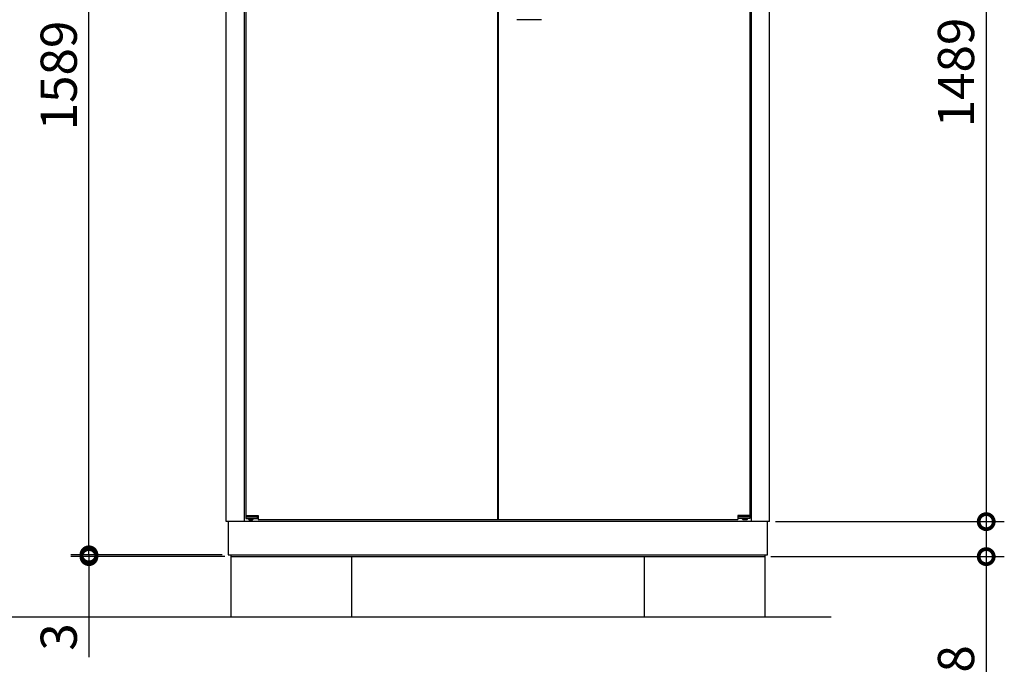
# Model space of a CAD drawing. Extents: x 70 to 8115, y 43 to 5705.
# Drawn here: x 975 to 2607, y 2016 to 3084 of the extents above; entities that cross this region are included whole.
import ezdxf

# ---------------------------------------------------------------- set-up
doc = ezdxf.new("R2010")
doc.units = 0
doc.header["$LTSCALE"] = 20
doc.header["$PDMODE"] = 3
doc.header["$PDSIZE"] = 2
doc.layers.get('0').update_dxf_attribs({"linetype": 'CONTINUOUS'})
doc.layers.get('DEFPOINTS').update_dxf_attribs({"linetype": 'CONTINUOUS'})
for name, color, linetype in [('寸法', 4, 'CONTINUOUS'), ('細線', 5, 'CONTINUOUS'), ('部品1', 7, 'CONTINUOUS'), ('Ｇ．Ｌ', 30, 'CONTINUOUS')]:
    doc.layers.add(name, color=color, linetype=linetype)
doc.styles.add('STYLE1', font='isocp.shx', dxfattribs={"bigfont": 'bigfont.shx'})
doc.dimstyles.new('INABA_S20G', dxfattribs={"dimscale": 20, "dimtxt": 3, "dimasz": 2.5, "dimexe": 1.5, "dimexo": 0.5, "dimgap": 1, "dimtad": 3, "dimdec": 1, "dimdsep": 46, "dimtxsty": 'STYLE1', "dimblk1": 'DOTSMALL', "dimblk2": 'DOTSMALL', "dimsah": 1, "dimcen": 0, "dimclrt": 7, "dimadec": 0, "dimazin": 0, "dimtfac": 1, "dimtdec": 4, "dimtix": 1, "dimtmove": 0, "dimatfit": 3, "dimldrblk": 'DOTSMALL', "dimfxl": 1, "dimtolj": 1, "dimtzin": 0, "dimarcsym": 0})

# ---------------------------------------------------------------- blocks, each defined once
blk = doc.blocks.new('_DOTSMALL')
at = {"color": 0, "linetype": 'ByBlock', "ltscale": 50, "const_width": 0.5}
blk.add_lwpolyline([(-0.0625, 0, 1), (0.0625, 0, 1)], format="xyb", close=True, dxfattribs=at)
blk = doc.blocks.new('*D55')
at = {"layer": 'DEFPOINTS', "color": 0, "ltscale": 50}
for p in [(2217.3, 2252), (2209.8, 2194), (2576.5, 2194)]:
    blk.add_point(p, dxfattribs=at)
at = {"layer": '寸法', "color": 0, "lineweight": -2, "ltscale": 50}
for p, q in [((2227.3, 2252), (2606.5, 2252)), ((2576.5, 2252), (2576.5, 2194)), ((2219.8, 2194), (2606.5, 2194)), ((2576.5, 2194), (2576.5, 1948.8))]:
    blk.add_line(p, q, dxfattribs=at)
at = {"layer": '寸法', "color": 0, "lineweight": -2, "ltscale": 50, "xscale": 50, "yscale": 50, "zscale": 50}
for p, rotation in [((2576.5, 2252), 90), ((2576.5, 2194), 270)]:
    blk.add_blockref('_DOTSMALL', p, dxfattribs=dict(at, rotation=rotation))
at = {"layer": '寸法', "color": 7, "ltscale": 50, "insert": (2526.5, 2001.8), "char_height": 60, "attachment_point": 5, "rotation": 90, "style": 'STYLE1'}
blk.add_mtext('\\A1;58', dxfattribs=at)
blk = doc.blocks.new('*D59')
at = {"layer": 'DEFPOINTS', "color": 0, "ltscale": 50}
for p in [(1089.7, 3786), (1312.3, 3786), (1320.3, 2197)]:
    blk.add_point(p, dxfattribs=at)
at = {"layer": '寸法', "color": 0, "lineweight": -2, "ltscale": 50}
for p, q in [((1302.3, 3786), (1059.7, 3786)), ((1089.7, 2197), (1089.7, 3786)), ((1310.3, 2197), (1059.7, 2197))]:
    blk.add_line(p, q, dxfattribs=at)
at = {"layer": '寸法', "color": 0, "lineweight": -2, "ltscale": 50, "xscale": 50, "yscale": 50, "zscale": 50}
for p, rotation in [((1089.7, 3786), 90), ((1089.7, 2197), 270)]:
    blk.add_blockref('_DOTSMALL', p, dxfattribs=dict(at, rotation=rotation))
at = {"layer": '寸法', "color": 7, "ltscale": 50, "insert": (1039.7, 2991.5), "char_height": 60, "attachment_point": 5, "rotation": 90, "style": 'STYLE1'}
blk.add_mtext('\\A1;1589', dxfattribs=at)
blk = doc.blocks.new('*D61')
at = {"layer": 'DEFPOINTS', "color": 0, "ltscale": 50}
for p in [(2227.3, 3741), (2217.3, 2252), (2576.5, 2252)]:
    blk.add_point(p, dxfattribs=at)
at = {"layer": '寸法', "color": 0, "lineweight": -2, "ltscale": 50}
for p, q in [((2237.3, 3741), (2606.5, 3741)), ((2576.5, 3741), (2576.5, 2252)), ((2227.3, 2252), (2606.5, 2252))]:
    blk.add_line(p, q, dxfattribs=at)
at = {"layer": '寸法', "color": 0, "lineweight": -2, "ltscale": 50, "xscale": 50, "yscale": 50, "zscale": 50}
for p, rotation in [((2576.5, 3741), 90), ((2576.5, 2252), 270)]:
    blk.add_blockref('_DOTSMALL', p, dxfattribs=dict(at, rotation=rotation))
at = {"layer": '寸法', "color": 7, "ltscale": 50, "insert": (2526.5, 2996.5), "char_height": 60, "attachment_point": 5, "rotation": 90, "style": 'STYLE1'}
blk.add_mtext('\\A1;1489', dxfattribs=at)
blk = doc.blocks.new('*D64')
at = {"layer": 'DEFPOINTS', "color": 0, "ltscale": 50}
for p in [(1089.7, 2194), (1320.3, 2197), (1324.8, 2194)]:
    blk.add_point(p, dxfattribs=at)
at = {"layer": '寸法', "color": 0, "lineweight": -2, "ltscale": 50}
for p, q in [((1089.7, 2197), (1089.7, 2247)), ((1310.3, 2197), (1059.7, 2197)), ((1314.8, 2194), (1059.7, 2194)), ((1089.7, 2197), (1089.7, 2194)), ((1089.7, 2194), (1089.7, 2027.5))]:
    blk.add_line(p, q, dxfattribs=at)
at = {"layer": '寸法', "color": 0, "lineweight": -2, "ltscale": 50, "xscale": 50, "yscale": 50, "zscale": 50}
for p, rotation in [((1089.7, 2197), 270), ((1089.7, 2194), 90)]:
    blk.add_blockref('_DOTSMALL', p, dxfattribs=dict(at, rotation=rotation))
at = {"layer": '寸法', "color": 7, "ltscale": 50, "insert": (1039.7, 2060.8), "char_height": 60, "attachment_point": 5, "rotation": 90, "style": 'STYLE1'}
blk.add_mtext('\\A1;3', dxfattribs=at)

msp = doc.modelspace()

# ---------------------------------------------------------------- linework, layer by layer
at = {"layer": '細線', "ltscale": 50}
for p, q in [((1349.949567, 3725.811968), (1349.949567, 2262.211968)), ((1766.949567, 3732.511968), (1766.949567, 2255.511968)), ((1767.749567, 3732.511968), (1767.749567, 2255.511968)), ((2184.749567, 3725.811968), (2184.749567, 2262.211968)), ((1349.949567, 2262.211968), (1349.949567, 2257.211968)), ((1349.949567, 2262.211968), (1369.949567, 2262.211968)), ((1349.949567, 2259.711968), (1369.949567, 2259.711968)), ((1349.949567, 2257.211968), (1369.949567, 2257.211968)), ((1353.949567, 2256.211968), (1353.949567, 2257.211968)), ((1354.949567, 2255.211968), (1353.949567, 2256.211968)), ((1361.949567, 2256.211968), (1353.949567, 2256.211968)), ((1354.949567, 2255.211968), (1360.949567, 2255.211968)), ((1360.949567, 2255.211968), (1361.949567, 2256.211968)), ((1361.949567, 2256.211968), (1361.949567, 2257.211968)), ((1368.949567, 2257.211968), (1368.949567, 2262.211968)), ((1369.949567, 2262.211968), (1369.949567, 2255.511968)), ((1369.949567, 2255.511968), (2164.749567, 2255.511968)), ((2164.749567, 2262.211968), (2164.749567, 2255.511968)), ((2184.749567, 2262.211968), (2164.749567, 2262.211968)), ((2184.749567, 2259.711968), (2164.749567, 2259.711968)), ((2184.749567, 2257.211968), (2164.749567, 2257.211968)), ((2165.749567, 2257.211968), (2165.749567, 2262.211968)), ((2172.749567, 2256.211968), (2172.749567, 2257.211968)), ((2172.749567, 2256.211968), (2180.749567, 2256.211968)), ((2173.749567, 2255.211968), (2172.749567, 2256.211968)), ((2179.749567, 2255.211968), (2173.749567, 2255.211968)), ((2179.749567, 2255.211968), (2180.749567, 2256.211968)), ((2180.749567, 2256.211968), (2180.749567, 2257.211968)), ((2184.749567, 2262.211968), (2184.749567, 2257.211968))]:
    msp.add_line(p, q, dxfattribs=at)
at = {"layer": '細線'}
msp.add_line((1839.384503, 3084.011968), (1798.751297, 3084.011968), dxfattribs=at)
at = {"layer": '部品1', "ltscale": 50}
for p, q in [((1317.349567, 2252.011968), (1317.349567, 3741.011968)), ((1347.349567, 2252.011968), (1347.349567, 3737.011968)), ((2187.349567, 2252.011968), (2187.349567, 3737.011968)), ((2217.349567, 2252.011968), (2217.349567, 3741.011968)), ((2217.349567, 2252.011968), (1317.349567, 2252.011968)), ((1320.349567, 2252.011968), (1320.349567, 2197.011968)), ((2214.349567, 2197.011968), (2214.349567, 2252.011968)), ((1320.349567, 2197.011968), (2214.349567, 2197.011968)), ((1324.849567, 2197.011968), (1324.849567, 2094.011968)), ((1324.849567, 2194.011968), (2209.849567, 2194.011968)), ((1524.849567, 2194.011968), (1524.849567, 2094.011968)), ((2009.849567, 2194.011968), (2009.849567, 2094.011968)), ((2209.849567, 2197.011968), (2209.849567, 2094.011968))]:
    msp.add_line(p, q, dxfattribs=at)
at = {"layer": 'Ｇ．Ｌ', "ltscale": 50}
msp.add_line((701.26159, 2094.011968), (2319.405429, 2094.011968), dxfattribs=at)

# ---------------------------------------------------------------- dimensions: what is measured, and where the dimension line sits
at = {"layer": '寸法', "ltscale": 50}
for base, p1, p2, picture, middle in [((1089.738679, 3786.011968), (1320.349567, 2197.011968), (1312.349567, 3786.011968), '*D59', (1039.738679, 2991.511968)), ((2576.507279, 2252.011968), (2227.349567, 3741.011968), (2217.349567, 2252.011968), '*D61', (2526.507279, 2996.511968))]:
    dim = msp.add_linear_dim(base=base, p1=p1, p2=p2, angle=90, dimstyle='INABA_S20G', override={"dimdec": 5}, dxfattribs=at)
    dim.commit()
    dim.dimension.update_dxf_attribs({"geometry": picture, "text_midpoint": middle})
dim = msp.add_linear_dim(base=(2576.507279, 2194.011968), p1=(2217.349567, 2252.011968), p2=(2209.849567, 2194.011968), angle=90, dimstyle='INABA_S20G', override={"dimdec": 5}, dxfattribs=at)
dim.commit()
dim.dimension.update_dxf_attribs({"geometry": '*D55', "text_midpoint": (2576.507279, 2001.769328), "dimtype": 160})
dim = msp.add_linear_dim(base=(1089.738679, 2194.011968), p1=(1320.349567, 2197.011968), p2=(1324.849567, 2194.011968), angle=90, dimstyle='INABA_S20G', dxfattribs=at)
dim.commit()
dim.dimension.update_dxf_attribs({"geometry": '*D64', "text_midpoint": (1089.738679, 2060.769328), "dimtype": 160})

doc.saveas('drawing.dxf')
